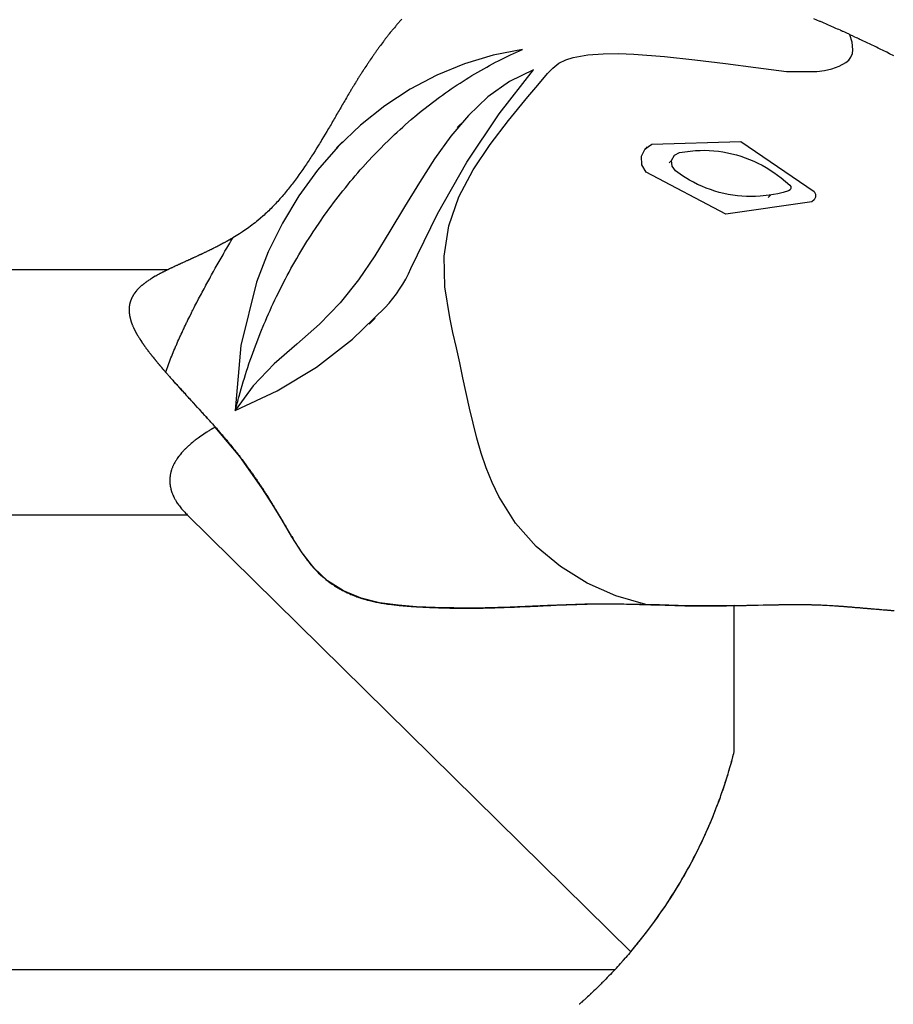
# Model space of a CAD drawing. Units: inches. Extents: x 83.4 to 129.5, y 107.3 to 173.1.
# Drawn here: x 99.5 to 102, y 161.9 to 164.8 of the extents above; entities that cross this region are included whole.
import ezdxf

# ---------------------------------------------------------------- set-up
doc = ezdxf.new("R2010")
doc.units = ezdxf.units.IN
doc.header["$MEASUREMENT"] = 0
doc.layers.add('Ebene 1', color=7, linetype='Continuous')

msp = doc.modelspace()

# ---------------------------------------------------------------- linework, layer by layer
at = {"layer": 'Ebene 1', "color": 7, "lineweight": 25, "true_color": 0xffffff}
for points in [[(100.6054, 164.767), (100.6039, 164.7653), (100.6023, 164.7636), (100.6008, 164.7619), (100.5992, 164.7601), (100.5978, 164.7584), (100.5963, 164.7567), (100.5947, 164.755), (100.5932, 164.7533), (100.5918, 164.7515), (100.5902, 164.7498), (100.5889, 164.7481), (100.5873, 164.7462), (100.5844, 164.7427), (100.5815, 164.7393), (100.5799, 164.7374), (100.5785, 164.7357), (100.577, 164.734), (100.5756, 164.7321), (100.5727, 164.7286), (100.5699, 164.725), (100.5684, 164.7231), (100.567, 164.7214), (100.5656, 164.7195), (100.5642, 164.7178), (100.5627, 164.7159), (100.5613, 164.7141), (100.5599, 164.7123), (100.5585, 164.7105), (100.5572, 164.7086), (100.5558, 164.7069), (100.5544, 164.705), (100.553, 164.7031), (100.5503, 164.6995), (100.5475, 164.6959), (100.5448, 164.6921), (100.542, 164.6885), (100.5406, 164.6866), (100.5393, 164.6847), (100.5379, 164.6828), (100.5367, 164.6811), (100.5353, 164.6792), (100.5339, 164.6773), (100.5325, 164.6754), (100.5313, 164.6735), (100.53, 164.6716), (100.5286, 164.6697), (100.5272, 164.668), (100.526, 164.6661), (100.5246, 164.6642), (100.5234, 164.6623), (100.522, 164.6604), (100.5207, 164.6585), (100.5181, 164.6547), (100.5155, 164.6509), (100.5141, 164.649), (100.5129, 164.6471), (100.5117, 164.6452), (100.5103, 164.6434), (100.5091, 164.6415), (100.5077, 164.6394), (100.5065, 164.6375), (100.5053, 164.6356), (100.5027, 164.6318), (100.5002, 164.628), (100.4989, 164.626), (100.4977, 164.6241), (100.4964, 164.6222), (100.4952, 164.6203), (100.4927, 164.6165), (100.4902, 164.6125), (100.489, 164.6106), (100.4878, 164.6086), (100.4865, 164.6067), (100.4852, 164.6048), (100.484, 164.6029), (100.4828, 164.6008), (100.4815, 164.5989), (100.4803, 164.597), (100.4791, 164.5949), (100.4779, 164.5931), (100.4767, 164.5912), (100.4755, 164.5891), (100.4731, 164.5853), (100.4707, 164.5813), (100.4695, 164.5793), (100.4683, 164.5774), (100.4671, 164.5755), (100.4659, 164.5734), (100.4648, 164.5715), (100.4636, 164.5695), (100.4624, 164.5676), (100.4612, 164.5655), (100.46, 164.5636), (100.4588, 164.5615), (100.4576, 164.5596), (100.4564, 164.5576), (100.4542, 164.5536), (100.4517, 164.5496), (100.4495, 164.5457), (100.4471, 164.5417), (100.4449, 164.5378), (100.4424, 164.5338), (100.4402, 164.5298), (100.4378, 164.5259), (100.4356, 164.5219), (100.4331, 164.518), (100.4309, 164.514), (100.4285, 164.5099), (100.4263, 164.5059), (100.424, 164.5019), (100.4216, 164.498), (100.4194, 164.494), (100.417, 164.49), (100.4147, 164.4861), (100.4125, 164.4819), (100.4101, 164.478), (100.4078, 164.474), (100.4054, 164.4701), (100.4032, 164.4661), (100.4008, 164.4621), (100.3985, 164.4582), (100.3961, 164.4542), (100.3915, 164.4463), (100.3866, 164.4384), (100.382, 164.4303), (100.3772, 164.4225), (100.3749, 164.4186), (100.3723, 164.4146), (100.3701, 164.4106), (100.3677, 164.4067), (100.3627, 164.3988), (100.3579, 164.391), (100.3529, 164.3831), (100.3479, 164.3753), (100.3455, 164.3715), (100.3429, 164.3676), (100.3403, 164.3638), (100.3379, 164.3598), (100.3353, 164.356), (100.3327, 164.3522), (100.3301, 164.3483), (100.3276, 164.3445), (100.3224, 164.3369), (100.317, 164.3293), (100.3117, 164.3218), (100.3062, 164.3143), (100.3007, 164.3068), (100.2952, 164.2995), (100.2924, 164.2957), (100.2895, 164.2921), (100.2867, 164.2885), (100.2838, 164.2849), (100.281, 164.2813), (100.2781, 164.2777), (100.2752, 164.274), (100.2723, 164.2704), (100.2692, 164.267), (100.2662, 164.2634), (100.2633, 164.2599), (100.2602, 164.2565), (100.2571, 164.2529), (100.254, 164.2494), (100.2511, 164.2461), (100.2478, 164.2427), (100.2447, 164.2392), (100.2416, 164.236), (100.2383, 164.2325), (100.2351, 164.2293), (100.232, 164.226), (100.2287, 164.2227), (100.2252, 164.2194), (100.222, 164.2163), (100.2187, 164.2131), (100.2152, 164.21), (100.2118, 164.2069), (100.2084, 164.2038), (100.2015, 164.1977), (100.1944, 164.1917)], [(101.887, 164.7226), (101.8858, 164.7231), (101.8846, 164.7238), (101.8825, 164.7247), (101.8804, 164.7257), (101.8784, 164.7266), (101.8763, 164.7276), (101.872, 164.7295), (101.8679, 164.7314), (101.8658, 164.7322), (101.8637, 164.7333), (101.8617, 164.7341), (101.8596, 164.7352), (101.8553, 164.7371), (101.8511, 164.7388), (101.847, 164.7407), (101.8427, 164.7426), (101.8386, 164.7445), (101.8344, 164.7462), (101.8301, 164.7481), (101.826, 164.75), (101.8239, 164.7508), (101.8219, 164.7517), (101.8198, 164.7527), (101.8176, 164.7536), (101.8134, 164.7555), (101.8091, 164.7572), (101.8071, 164.7581), (101.805, 164.7591), (101.8029, 164.76), (101.8008, 164.7608), (101.7924, 164.7644), (101.7838, 164.7679)], [(101.887, 164.7226), (101.8858, 164.7231), (101.8846, 164.7238), (101.8825, 164.7247), (101.8804, 164.7257), (101.8784, 164.7266), (101.8763, 164.7276), (101.872, 164.7295), (101.8679, 164.7314), (101.8658, 164.7322), (101.8637, 164.7333), (101.8617, 164.7341), (101.8596, 164.7352), (101.8553, 164.7371), (101.8511, 164.7388), (101.847, 164.7407), (101.8427, 164.7426), (101.8386, 164.7445), (101.8344, 164.7462), (101.8301, 164.7481), (101.826, 164.75), (101.8239, 164.7508), (101.8219, 164.7517), (101.8198, 164.7527), (101.8176, 164.7536), (101.8134, 164.7555), (101.8091, 164.7572), (101.8071, 164.7581), (101.805, 164.7591), (101.8029, 164.76), (101.8008, 164.7608), (101.7924, 164.7644), (101.7838, 164.7679)], [(101.3037, 163.0931), (101.2174, 163.1177), (101.1356, 163.1546), (101.0591, 163.2018), (100.9895, 163.2589), (100.9303, 163.3261), (100.8831, 163.4017), (100.8638, 163.4422), (100.8469, 163.4839), (100.8326, 163.5261), (100.82, 163.5687), (100.799, 163.6546), (100.7806, 163.7413), (100.7713, 163.7845), (100.7616, 163.8276), (100.7518, 163.8708), (100.7425, 163.914), (100.7291, 164.0017), (100.727, 164.0896), (100.7404, 164.176), (100.7687, 164.2587), (100.8094, 164.3359), (100.8581, 164.4084), (100.911, 164.4776), (100.9663, 164.545), (100.9944, 164.5784), (101.0226, 164.6115), (101.0378, 164.6273), (101.055, 164.6408), (101.0745, 164.6504), (101.0953, 164.657), (101.138, 164.6649), (101.1814, 164.668), (101.2252, 164.6685), (101.2691, 164.667), (101.3564, 164.6606), (101.4438, 164.6511), (101.5309, 164.6403), (101.6181, 164.6284), (101.7051, 164.6173), (101.7921, 164.6173), (101.8138, 164.6206), (101.8351, 164.6254), (101.856, 164.6322), (101.8751, 164.6427), (101.8834, 164.6497), (101.8899, 164.6585), (101.894, 164.6687), (101.8956, 164.6794), (101.8937, 164.7014), (101.887, 164.7226)], [(101.3037, 163.0931), (101.2174, 163.1177), (101.1356, 163.1546), (101.0591, 163.2018), (100.9895, 163.2589), (100.9303, 163.3261), (100.8831, 163.4017), (100.8638, 163.4422), (100.8469, 163.4839), (100.8326, 163.5261), (100.82, 163.5687), (100.799, 163.6546), (100.7806, 163.7413), (100.7713, 163.7845), (100.7616, 163.8276), (100.7518, 163.8708), (100.7425, 163.914), (100.7291, 164.0017), (100.727, 164.0896), (100.7404, 164.176), (100.7687, 164.2587), (100.8094, 164.3359), (100.8581, 164.4084), (100.911, 164.4776), (100.9663, 164.545), (100.9944, 164.5784), (101.0226, 164.6115), (101.0378, 164.6273), (101.055, 164.6408), (101.0745, 164.6504), (101.0953, 164.657), (101.138, 164.6649), (101.1814, 164.668), (101.2252, 164.6685), (101.2691, 164.667), (101.3564, 164.6606), (101.4438, 164.6511), (101.5309, 164.6403), (101.6181, 164.6284), (101.7051, 164.6173), (101.7921, 164.6173), (101.8138, 164.6206), (101.8351, 164.6254), (101.856, 164.6322), (101.8751, 164.6427), (101.8834, 164.6497), (101.8899, 164.6585), (101.894, 164.6687), (101.8956, 164.6794), (101.8937, 164.7014), (101.887, 164.7226)], [(102.0124, 164.662), (102.0082, 164.664), (102.0043, 164.6661), (102.0001, 164.6682), (101.9921, 164.6723), (101.9838, 164.6764), (101.9796, 164.6783), (101.9755, 164.6804), (101.9734, 164.6814), (101.9714, 164.6825), (101.9693, 164.6835), (101.9674, 164.6845), (101.9633, 164.6866), (101.9592, 164.6885), (101.955, 164.6906), (101.9509, 164.6924), (101.9467, 164.6945), (101.9426, 164.6966), (101.9385, 164.6985), (101.9343, 164.7005), (101.9302, 164.7024), (101.9261, 164.7043), (101.9219, 164.7064), (101.9178, 164.7083), (101.9157, 164.7093), (101.9137, 164.7104), (101.9116, 164.7112), (101.9095, 164.7123), (101.9054, 164.7141), (101.9013, 164.716), (101.894, 164.7193), (101.887, 164.7226)], [(102.0124, 164.662), (102.0082, 164.664), (102.0043, 164.6661), (102.0001, 164.6682), (101.9921, 164.6723), (101.9838, 164.6764), (101.9796, 164.6783), (101.9755, 164.6804), (101.9734, 164.6814), (101.9714, 164.6825), (101.9693, 164.6835), (101.9674, 164.6845), (101.9633, 164.6866), (101.9592, 164.6885), (101.955, 164.6906), (101.9509, 164.6924), (101.9467, 164.6945), (101.9426, 164.6966), (101.9385, 164.6985), (101.9343, 164.7005), (101.9302, 164.7024), (101.9261, 164.7043), (101.9219, 164.7064), (101.9178, 164.7083), (101.9157, 164.7093), (101.9137, 164.7104), (101.9116, 164.7112), (101.9095, 164.7123), (101.9054, 164.7141), (101.9013, 164.716), (101.8942, 164.7193), (101.887, 164.7226)], [(100.9504, 164.6804), (100.8669, 164.6637), (100.7852, 164.639), (100.7062, 164.6068), (100.6299, 164.5669), (100.5567, 164.5193), (100.4876, 164.4644), (100.4235, 164.4032), (100.3648, 164.3357), (100.3114, 164.2622), (100.2642, 164.1836), (100.224, 164.1013), (100.1906, 164.0151), (100.1453, 163.8343), (100.1296, 163.6481)], [(100.1296, 163.6481), (100.1322, 163.6582), (100.135, 163.6686), (100.1364, 163.6737), (100.1377, 163.6789), (100.1391, 163.6839), (100.1405, 163.6891), (100.1432, 163.6994), (100.1462, 163.7096), (100.1493, 163.7199), (100.1524, 163.7301), (100.1555, 163.7404), (100.1586, 163.7506), (100.162, 163.7609), (100.1653, 163.7711), (100.1687, 163.7814), (100.1722, 163.7916), (100.1758, 163.8017), (100.1794, 163.8119), (100.1832, 163.8222), (100.187, 163.8325), (100.1908, 163.8427), (100.1947, 163.8529), (100.203, 163.8734), (100.2113, 163.8937), (100.2156, 163.9039), (100.2201, 163.914), (100.2244, 163.924), (100.229, 163.9342), (100.2335, 163.9442), (100.2382, 163.9543), (100.243, 163.9643), (100.2478, 163.9743), (100.2576, 163.9943), (100.2678, 164.0143), (100.2729, 164.0241), (100.2781, 164.0341), (100.2835, 164.0439), (100.2888, 164.0537), (100.2943, 164.0635), (100.2998, 164.0732), (100.3053, 164.0828), (100.311, 164.0927), (100.3226, 164.1118), (100.3343, 164.1309), (100.3403, 164.1404), (100.3463, 164.1498), (100.3524, 164.1591), (100.3586, 164.1684), (100.3711, 164.187), (100.3839, 164.2053), (100.3904, 164.2144), (100.397, 164.2236), (100.4035, 164.2325), (100.4101, 164.2415), (100.4237, 164.2592), (100.4373, 164.2766), (100.4442, 164.2852), (100.4512, 164.2938), (100.4583, 164.3025), (100.4654, 164.3109), (100.4724, 164.3193), (100.4797, 164.3276), (100.4869, 164.3359), (100.4941, 164.3441), (100.5089, 164.3603), (100.5238, 164.3762), (100.5313, 164.3841), (100.5389, 164.3919), (100.5465, 164.3996), (100.5541, 164.4074), (100.5694, 164.4223), (100.5851, 164.4372), (100.5928, 164.4444), (100.6008, 164.4516), (100.6085, 164.4587), (100.6166, 164.4658), (100.6324, 164.4797), (100.6485, 164.4931), (100.6566, 164.4999), (100.6648, 164.5064), (100.6729, 164.513), (100.681, 164.5193), (100.6974, 164.5319), (100.7139, 164.5441), (100.7222, 164.5502), (100.7305, 164.556), (100.7389, 164.5619), (100.7472, 164.5677), (100.7556, 164.5732), (100.7639, 164.5789), (100.7723, 164.5844), (100.7808, 164.5898), (100.7892, 164.5951), (100.7976, 164.6005), (100.8061, 164.6056), (100.8145, 164.6108), (100.823, 164.6156), (100.8314, 164.6206), (100.8398, 164.6254), (100.8483, 164.6301), (100.8567, 164.6347), (100.8653, 164.6394), (100.8738, 164.6439), (100.8822, 164.6482), (100.8993, 164.6568), (100.9163, 164.6649), (100.9334, 164.6728), (100.9504, 164.6804)], [(100.9821, 164.622), (100.9139, 164.5891), (100.8519, 164.545), (100.7961, 164.4919), (100.746, 164.4325), (100.6996, 164.3681), (100.6559, 164.3002), (100.6138, 164.2308), (100.5716, 164.1605), (100.5281, 164.0906), (100.4814, 164.022), (100.4295, 163.9562), (100.3704, 163.8949), (100.3053, 163.8381), (100.2404, 163.7812), (100.1806, 163.719), (100.1296, 163.6481)], [(100.6316, 164.0539), (100.7074, 164.2106), (100.7918, 164.3584), (100.8839, 164.4961), (100.9821, 164.622)], [(100.7746, 164.468), (100.764, 164.4573)], [(100.4361, 164.4161), (100.4194, 164.3993)], [(101.7783, 164.2448), (101.532, 164.2093), (101.3042, 164.3297), (101.2917, 164.3507), (101.2906, 164.375), (101.3011, 164.3965), (101.3209, 164.4101), (101.5747, 164.4172), (101.7843, 164.2746)], [(101.3075, 164.402), (101.3013, 164.3958)], [(101.3769, 164.3633), (101.3849, 164.3777), (101.3995, 164.3855), (101.4224, 164.3891), (101.4455, 164.3913), (101.4586, 164.3919), (101.4715, 164.392), (101.4846, 164.3915), (101.4977, 164.3907), (101.5108, 164.3893), (101.5237, 164.3874), (101.5366, 164.3851), (101.5495, 164.3822), (101.5623, 164.3789), (101.5749, 164.3752), (101.5874, 164.3708), (101.5998, 164.3662), (101.6119, 164.361), (101.6238, 164.3553), (101.6357, 164.3495), (101.647, 164.3429), (101.6692, 164.329), (101.6904, 164.3135), (101.7028, 164.3031), (101.7149, 164.2925)], [(101.4274, 164.3898), (101.4265, 164.3889)], [(101.3769, 164.3633), (101.3702, 164.3564)], [(101.7149, 164.2925), (101.7176, 164.2882), (101.718, 164.2832), (101.7158, 164.2787), (101.7114, 164.2759), (101.6965, 164.2716), (101.6811, 164.268), (101.6558, 164.2634), (101.6301, 164.2606), (101.6172, 164.2599), (101.6041, 164.2597), (101.591, 164.2599), (101.578, 164.2608), (101.565, 164.262), (101.5519, 164.2637), (101.539, 164.2659), (101.5261, 164.2687), (101.5134, 164.2718), (101.5006, 164.2756), (101.4882, 164.2797), (101.4756, 164.2842), (101.4636, 164.2894), (101.4515, 164.2947), (101.4398, 164.3007), (101.4281, 164.3071), (101.4079, 164.3193), (101.3886, 164.3329), (101.3785, 164.3466), (101.3769, 164.3633)], [(101.6534, 164.2572), (101.6603, 164.264)], [(101.7843, 164.2746), (101.7884, 164.2668), (101.7886, 164.258), (101.785, 164.2501), (101.7783, 164.2448)], [(100.1944, 164.1917), (100.1901, 164.1883), (100.186, 164.1848), (100.1817, 164.1815), (100.1772, 164.1783), (100.1729, 164.175), (100.1686, 164.1717), (100.1641, 164.1686), (100.1596, 164.1655), (100.1506, 164.1593), (100.1413, 164.1533), (100.1369, 164.1504), (100.1322, 164.1476), (100.1276, 164.1447), (100.1227, 164.1419)], [(100.1226, 164.1417), (100.1222, 164.1416), (100.1217, 164.1412), (100.1196, 164.14), (100.1172, 164.1386), (100.1162, 164.138), (100.1152, 164.1374), (100.114, 164.1368), (100.1129, 164.1361), (100.1117, 164.1354), (100.1105, 164.1349), (100.1095, 164.1342), (100.1083, 164.1335), (100.1072, 164.1328), (100.106, 164.1323), (100.105, 164.1316), (100.1038, 164.1309), (100.1016, 164.1297), (100.0993, 164.1285), (100.0981, 164.1278), (100.0969, 164.1273), (100.0959, 164.1266), (100.0947, 164.1261), (100.0924, 164.1247), (100.0902, 164.1235), (100.0879, 164.1223), (100.0855, 164.1211), (100.0845, 164.1206), (100.0833, 164.1199), (100.0823, 164.1194), (100.0811, 164.1187), (100.0799, 164.1181), (100.0788, 164.1175), (100.0776, 164.1169), (100.0766, 164.1164), (100.0754, 164.1157), (100.0742, 164.1152), (100.0731, 164.1147), (100.0719, 164.114), (100.0697, 164.1128), (100.0673, 164.1118), (100.0662, 164.1113), (100.065, 164.1106), (100.0638, 164.1101), (100.0628, 164.1095), (100.0616, 164.1088), (100.0606, 164.1083), (100.0594, 164.1078), (100.0581, 164.1071), (100.0559, 164.1061), (100.0535, 164.1049), (100.0519, 164.1042), (100.0502, 164.1033), (100.0485, 164.1025), (100.0468, 164.1018), (100.0452, 164.1009), (100.0435, 164.1001), (100.0426, 164.0997), (100.0418, 164.0994), (100.0409, 164.0989), (100.0401, 164.0985), (100.0383, 164.0976), (100.0368, 164.097), (100.0359, 164.0964), (100.0351, 164.0961), (100.0342, 164.0958), (100.0333, 164.0954), (100.0316, 164.0945), (100.0301, 164.0937), (100.0292, 164.0933), (100.0283, 164.093), (100.0275, 164.0927), (100.0266, 164.0921), (100.0234, 164.0906), (100.0201, 164.089), (100.0184, 164.0883), (100.0166, 164.0875), (100.0149, 164.0868), (100.0134, 164.0861), (100.0116, 164.0852), (100.0099, 164.0846), (100.0092, 164.0842), (100.0084, 164.0837), (100.0075, 164.0834), (100.0066, 164.083), (100.0051, 164.0823), (100.0034, 164.0815), (100.0025, 164.0811), (100.0018, 164.0808), (100.001, 164.0804), (100.0001, 164.0801), (99.9984, 164.0792), (99.9968, 164.0785), (99.996, 164.0782), (99.9951, 164.0778), (99.9942, 164.0773), (99.9936, 164.077), (99.9918, 164.0763), (99.9903, 164.0756), (99.9886, 164.0747), (99.987, 164.0741), (99.9837, 164.0725), (99.9805, 164.0711), (99.9789, 164.0703), (99.9772, 164.0696), (99.9756, 164.0689), (99.9741, 164.0682), (99.9732, 164.0678), (99.9724, 164.0675), (99.9717, 164.067), (99.9708, 164.0666), (99.97, 164.0663), (99.9691, 164.066), (99.9684, 164.0656), (99.9675, 164.0653), (99.966, 164.0644), (99.9644, 164.0637), (99.9629, 164.063), (99.9612, 164.0622), (99.9581, 164.0608), (99.955, 164.0592), (99.9534, 164.0585), (99.9519, 164.0579), (99.9501, 164.0572), (99.9486, 164.0563), (99.9474, 164.0558), (99.9462, 164.0551), (99.945, 164.0546), (99.9436, 164.0539), (99.9412, 164.0529), (99.9388, 164.0517), (99.9376, 164.051), (99.9364, 164.0505), (99.935, 164.0498), (99.934, 164.0492), (99.9326, 164.0486), (99.9314, 164.048), (99.9302, 164.0474), (99.929, 164.0468), (99.9278, 164.0461), (99.9265, 164.0456), (99.9253, 164.0449), (99.9241, 164.0444), (99.9229, 164.0437), (99.9217, 164.0432), (99.9205, 164.0425), (99.9195, 164.0418), (99.9183, 164.0413), (99.9171, 164.0406), (99.9159, 164.0401), (99.9147, 164.0394), (99.9122, 164.0382), (99.91, 164.0368), (99.9076, 164.0356), (99.9054, 164.0343), (99.9042, 164.0337), (99.9029, 164.0331), (99.9019, 164.0324), (99.9007, 164.0317), (99.8961, 164.0289), (99.8916, 164.0262), (99.8893, 164.0248), (99.8871, 164.0234), (99.8849, 164.022), (99.8826, 164.0205), (99.8804, 164.0189), (99.8781, 164.0174), (99.8769, 164.0167), (99.8759, 164.0158), (99.8747, 164.0151), (99.8737, 164.0143), (99.8726, 164.0136), (99.8716, 164.0127), (99.8707, 164.012), (99.8697, 164.0113), (99.8687, 164.0105), (99.8678, 164.0098), (99.8668, 164.0089), (99.8657, 164.0082), (99.8647, 164.0074), (99.8638, 164.0065), (99.8628, 164.0058), (99.8618, 164.005), (99.8599, 164.0033), (99.858, 164.0014), (99.857, 164.0005), (99.8559, 163.9996), (99.8551, 163.9986), (99.854, 163.9977), (99.8532, 163.9967), (99.8521, 163.9958), (99.8513, 163.9948), (99.8502, 163.9938), (99.8494, 163.9927), (99.8483, 163.9917), (99.848, 163.9912), (99.8475, 163.9907), (99.8471, 163.9902), (99.8466, 163.9896), (99.8458, 163.9886), (99.8449, 163.9876), (99.8444, 163.9871), (99.844, 163.9865), (99.8437, 163.986), (99.8432, 163.9855), (99.8428, 163.9848), (99.8423, 163.9843), (99.842, 163.9838), (99.8416, 163.9833), (99.8413, 163.9828), (99.8408, 163.9822), (99.8404, 163.9817), (99.8401, 163.9812), (99.8397, 163.9807), (99.8394, 163.98), (99.839, 163.9795), (99.8387, 163.979), (99.8384, 163.9784), (99.838, 163.9779), (99.8377, 163.9774), (99.8375, 163.9769), (99.8371, 163.9764), (99.8368, 163.9759), (99.8365, 163.9753), (99.8361, 163.9748), (99.8359, 163.9743), (99.8356, 163.9738), (99.8354, 163.9733), (99.8351, 163.9728), (99.8347, 163.9722), (99.8346, 163.9717), (99.8342, 163.9712), (99.834, 163.9707), (99.8337, 163.9702), (99.8335, 163.9697), (99.8334, 163.9691), (99.833, 163.9686), (99.8327, 163.9678), (99.8321, 163.9667), (99.8318, 163.9657), (99.8315, 163.9648), (99.8309, 163.9638), (99.8306, 163.9629), (99.8304, 163.9624), (99.8303, 163.9619), (99.8301, 163.9616), (99.8299, 163.9611), (99.8297, 163.96), (99.8294, 163.9592), (99.829, 163.9583), (99.8289, 163.9574), (99.8285, 163.9564), (99.8284, 163.9555), (99.8282, 163.9547), (99.8278, 163.9538), (99.8273, 163.9509), (99.8268, 163.948), (99.8265, 163.9452), (99.8261, 163.9423), (99.8259, 163.9397), (99.8259, 163.9369), (99.8259, 163.9356), (99.8259, 163.9342), (99.8259, 163.9328), (99.8261, 163.9314), (99.8261, 163.93), (99.8263, 163.9287), (99.8263, 163.9273), (99.8265, 163.9259), (99.8268, 163.9233), (99.8272, 163.9206), (99.8275, 163.9192), (99.8277, 163.9178), (99.8278, 163.9164), (99.8282, 163.9152), (99.8285, 163.9139), (99.8289, 163.9125), (99.8292, 163.9111), (99.8296, 163.9097), (99.8299, 163.9082), (99.8303, 163.9068), (99.8306, 163.9059), (99.8308, 163.9052), (99.8309, 163.9046), (99.8313, 163.9037), (99.8315, 163.903), (99.8316, 163.9021), (99.832, 163.9015), (99.8323, 163.9008), (99.8325, 163.8999), (99.8327, 163.8992), (99.833, 163.8985), (99.8332, 163.8977), (99.8335, 163.897), (99.8339, 163.8961), (99.834, 163.8954), (99.8344, 163.8947), (99.8347, 163.8939), (99.8349, 163.8932), (99.8352, 163.8923), (99.8356, 163.8916), (99.8363, 163.8901), (99.8368, 163.8885), (99.8375, 163.887), (99.8382, 163.8854), (99.8385, 163.8847), (99.8389, 163.8839), (99.8392, 163.8832), (99.8396, 163.8825), (99.8401, 163.8816), (99.8404, 163.8808), (99.8408, 163.8801), (99.8411, 163.8794), (99.8415, 163.8785), (99.842, 163.8779), (99.8423, 163.877), (99.8427, 163.8763), (99.843, 163.8754), (99.8435, 163.8748), (99.8439, 163.8739), (99.8444, 163.8732), (99.8447, 163.8723), (99.8451, 163.8715), (99.8456, 163.8708), (99.8459, 163.8699), (99.8464, 163.8692), (99.8468, 163.8684), (99.8473, 163.8677), (99.8477, 163.8668), (99.8482, 163.8661), (99.8485, 163.8653), (99.849, 163.8646), (99.8495, 163.8637), (99.8499, 163.8629), (99.8504, 163.8622), (99.8509, 163.8613), (99.8514, 163.8606), (99.8526, 163.8586), (99.8539, 163.8565), (99.8552, 163.8544), (99.8566, 163.8522), (99.8594, 163.8481), (99.8621, 163.8437), (99.8625, 163.8432), (99.8628, 163.8427), (99.8632, 163.8422), (99.8637, 163.8417), (99.8644, 163.8406), (99.865, 163.8396), (99.8654, 163.8389), (99.8657, 163.8384), (99.8661, 163.8379), (99.8664, 163.8374), (99.8669, 163.8369), (99.8673, 163.8363), (99.8676, 163.8358), (99.868, 163.8353), (99.8688, 163.8343), (99.8695, 163.8331), (99.8699, 163.8325), (99.8704, 163.832), (99.8707, 163.8315), (99.8711, 163.831), (99.8718, 163.83), (99.8726, 163.8288), (99.8735, 163.8277), (99.8742, 163.8267), (99.875, 163.8255), (99.8759, 163.8245), (99.8766, 163.8234), (99.8775, 163.8222), (99.8783, 163.8212), (99.8792, 163.8201), (99.8799, 163.8189), (99.8807, 163.8179), (99.8812, 163.8174), (99.8816, 163.8169), (99.8821, 163.8162), (99.8824, 163.8157), (99.8833, 163.8146), (99.8842, 163.8134), (99.8845, 163.8129), (99.885, 163.8124), (99.8854, 163.8119), (99.8859, 163.8112), (99.8862, 163.8107), (99.8868, 163.8102), (99.8871, 163.8096), (99.8876, 163.8091), (99.8885, 163.8079), (99.8893, 163.8069), (99.8899, 163.8064), (99.8902, 163.8057), (99.8907, 163.8052), (99.8911, 163.8046), (99.893, 163.8024), (99.8947, 163.8002), (99.8964, 163.7979), (99.8983, 163.7957), (99.8988, 163.795), (99.8992, 163.7945), (99.8997, 163.794), (99.9002, 163.7934), (99.9005, 163.7928), (99.9011, 163.7922), (99.9016, 163.7917), (99.9021, 163.7912), (99.9028, 163.79), (99.9038, 163.789), (99.9042, 163.7885), (99.9047, 163.7879), (99.905, 163.7874), (99.9055, 163.7869), (99.9064, 163.7859), (99.9073, 163.7847), (99.9078, 163.7841), (99.9081, 163.7836), (99.9086, 163.7831), (99.9091, 163.7826), (99.91, 163.7816), (99.9109, 163.7805), (99.9112, 163.78), (99.9117, 163.7795), (99.9122, 163.7788), (99.9126, 163.7783), (99.9131, 163.7778), (99.9136, 163.7773), (99.914, 163.7767), (99.9145, 163.7762), (99.9153, 163.775), (99.9164, 163.774), (99.9167, 163.7735), (99.9172, 163.7729), (99.9178, 163.7724), (99.9181, 163.7719), (99.9186, 163.7714), (99.919, 163.7709), (99.9195, 163.7702), (99.92, 163.7697), (99.9209, 163.7686), (99.9217, 163.7676), (99.9222, 163.7671), (99.9228, 163.7666), (99.9231, 163.7659), (99.9236, 163.7654), (99.9241, 163.7649), (99.9247, 163.7643), (99.925, 163.7638), (99.9255, 163.7633), (99.9264, 163.7621), (99.9274, 163.7611), (99.9279, 163.7605), (99.9283, 163.76), (99.9288, 163.7595), (99.9293, 163.7588), (99.93, 163.7581), (99.9307, 163.7573)], [(99.9307, 163.7573), (99.9309, 163.7576), (99.9314, 163.7592), (99.9319, 163.7605), (99.9327, 163.7633), (99.9336, 163.7661), (99.9346, 163.7688), (99.9357, 163.7714), (99.9365, 163.7742), (99.9376, 163.7769), (99.9384, 163.7795), (99.9395, 163.7823), (99.9415, 163.7876), (99.9436, 163.7929), (99.9457, 163.7983), (99.9477, 163.8036), (99.9498, 163.809), (99.952, 163.8143), (99.9541, 163.8196), (99.9563, 163.8248), (99.9576, 163.8276), (99.9586, 163.8301), (99.9598, 163.8327), (99.961, 163.8353), (99.962, 163.8381), (99.9632, 163.8406), (99.9644, 163.8432), (99.9655, 163.846), (99.9679, 163.851), (99.9701, 163.8561), (99.9713, 163.8587), (99.9725, 163.8613), (99.9736, 163.8639), (99.9748, 163.8663), (99.9772, 163.8715), (99.9796, 163.8766), (99.9808, 163.8791), (99.982, 163.8816), (99.9832, 163.8842), (99.9844, 163.8868), (99.9868, 163.8918), (99.9892, 163.897), (99.9905, 163.8994), (99.9917, 163.902), (99.9929, 163.9046), (99.9942, 163.907), (99.9991, 163.9171), (100.0042, 163.9273), (100.0054, 163.9297), (100.0066, 163.9321), (100.008, 163.9347), (100.0092, 163.9371), (100.0118, 163.9421), (100.0142, 163.9471), (100.0194, 163.9569), (100.0246, 163.9669), (100.0271, 163.9719), (100.0297, 163.9767), (100.0325, 163.9817), (100.0351, 163.9867), (100.0376, 163.9915), (100.0402, 163.9964), (100.043, 164.0014), (100.0456, 164.0064), (100.0509, 164.016), (100.0563, 164.0258), (100.059, 164.0306), (100.0616, 164.0355), (100.0643, 164.0403), (100.0671, 164.0451), (100.0724, 164.0549), (100.078, 164.0646), (100.0807, 164.0694), (100.0835, 164.0742), (100.0862, 164.079), (100.089, 164.0839), (100.0917, 164.0887), (100.0945, 164.0935), (100.0972, 164.0983), (100.1, 164.1032), (100.1055, 164.1126), (100.111, 164.1221), (100.114, 164.1269), (100.1167, 164.1318), (100.1195, 164.1366), (100.1222, 164.1412), (100.1226, 164.1417)], [(99.9345, 164.0499), (97.7267, 164.0499)], [(100.5582, 163.9423), (100.5696, 163.955), (100.5801, 163.9679), (100.5901, 163.9814), (100.5995, 163.9952), (100.6085, 164.0093), (100.6168, 164.0238), (100.6245, 164.0387), (100.6316, 164.0539)], [(100.1296, 163.6481), (100.249, 163.704), (100.3613, 163.7723), (100.4647, 163.8517), (100.5582, 163.9423)], [(100.5127, 163.8951), (100.5291, 163.9118)], [(99.9307, 163.7573), (99.9315, 163.7562), (99.9324, 163.7552), (99.9343, 163.7531), (99.9362, 163.7511), (99.9379, 163.749), (99.9398, 163.7469), (99.9417, 163.7449), (99.9436, 163.7426), (99.9453, 163.7406), (99.9472, 163.7385), (99.9481, 163.7375), (99.9491, 163.7364), (99.95, 163.7354), (99.951, 163.7344), (99.9527, 163.7323), (99.9546, 163.7302), (99.9565, 163.7282), (99.9584, 163.7261), (99.9603, 163.724), (99.9622, 163.722), (99.9641, 163.7199), (99.966, 163.7178), (99.9696, 163.7137), (99.9734, 163.7096), (99.9753, 163.7075), (99.9772, 163.7054), (99.9791, 163.7034), (99.981, 163.7011), (99.9848, 163.6972), (99.9886, 163.693), (99.9905, 163.691), (99.9923, 163.6889), (99.9942, 163.6868), (99.9961, 163.6848), (100.0037, 163.6765), (100.0113, 163.668), (100.0189, 163.6598), (100.0266, 163.6515), (100.0304, 163.6474), (100.0342, 163.6432), (100.0361, 163.641), (100.038, 163.6389), (100.0399, 163.6369), (100.0418, 163.6348), (100.0456, 163.6307), (100.0494, 163.6265), (100.0513, 163.6245), (100.0532, 163.6224), (100.055, 163.6202), (100.0569, 163.6181), (100.0578, 163.6171), (100.0588, 163.616), (100.0597, 163.615), (100.0607, 163.614), (100.0625, 163.6119), (100.0643, 163.6097), (100.0681, 163.6055), (100.0719, 163.6012), (100.0728, 163.6002), (100.0738, 163.5991), (100.0747, 163.5981), (100.0757, 163.5971), (100.0774, 163.595), (100.0793, 163.5928), (100.0812, 163.5907), (100.0831, 163.5886), (100.084, 163.5874), (100.085, 163.5864), (100.0859, 163.5854), (100.0867, 163.5843), (100.0886, 163.5821), (100.0905, 163.58), (100.0923, 163.578), (100.0941, 163.5757), (100.095, 163.5747), (100.096, 163.5737), (100.0969, 163.5726), (100.0978, 163.5714), (100.0986, 163.5704), (100.0997, 163.5693), (100.1005, 163.5683), (100.1014, 163.5673), (100.1033, 163.565), (100.105, 163.5628), (100.1069, 163.5607), (100.1086, 163.5585), (100.1097, 163.5575), (100.1105, 163.5564), (100.1114, 163.5552), (100.1122, 163.5542), (100.1131, 163.5532), (100.1141, 163.5519), (100.115, 163.5509), (100.1159, 163.5499), (100.1195, 163.5454), (100.1229, 163.5411), (100.1239, 163.5399), (100.1246, 163.5389), (100.1257, 163.5378), (100.1265, 163.5366), (100.1283, 163.5344), (100.13, 163.5321), (100.1308, 163.5311), (100.1319, 163.5301), (100.1327, 163.5289), (100.1336, 163.5278), (100.1353, 163.5256), (100.137, 163.5234), (100.1379, 163.5221), (100.1388, 163.5211), (100.1396, 163.5201), (100.1405, 163.5189), (100.1422, 163.5166), (100.1439, 163.5144), (100.1448, 163.5134), (100.1457, 163.5122), (100.1465, 163.5111), (100.1474, 163.5099), (100.1491, 163.5077), (100.1508, 163.5054), (100.1517, 163.5044), (100.1524, 163.5032), (100.1532, 163.5022), (100.1541, 163.501), (100.1558, 163.4987), (100.1575, 163.4965), (100.1584, 163.4953), (100.1593, 163.4942), (100.16, 163.493), (100.1608, 163.4918), (100.1617, 163.4908), (100.1625, 163.4896), (100.1634, 163.4886), (100.1643, 163.4874), (100.1658, 163.4851), (100.1675, 163.4829), (100.1684, 163.4817), (100.1693, 163.4805), (100.1701, 163.4794), (100.1708, 163.4782), (100.1717, 163.477), (100.1725, 163.476), (100.1732, 163.4748), (100.1741, 163.4736), (100.1758, 163.4713), (100.1773, 163.4691), (100.1791, 163.4667), (100.1806, 163.4644), (100.1815, 163.4632), (100.1823, 163.4622), (100.183, 163.461), (100.1839, 163.4598), (100.1848, 163.4586), (100.1854, 163.4576), (100.1863, 163.4563), (100.1872, 163.4551), (100.1887, 163.4529), (100.1903, 163.4505), (100.1918, 163.4482), (100.1935, 163.4458), (100.1942, 163.4446), (100.1951, 163.4436), (100.1958, 163.4424), (100.1966, 163.4412), (100.1975, 163.44), (100.1982, 163.4388), (100.1991, 163.4377), (100.1997, 163.4365), (100.2013, 163.4341), (100.203, 163.4319), (100.2037, 163.4307), (100.2044, 163.4295), (100.2053, 163.4283), (100.2061, 163.4271), (100.2075, 163.4247), (100.209, 163.4224), (100.2099, 163.4212), (100.2106, 163.42), (100.2115, 163.4188), (100.2121, 163.4176), (100.213, 163.4164), (100.2137, 163.4153), (100.2144, 163.4141), (100.2152, 163.4129), (100.2161, 163.4117), (100.2168, 163.4105), (100.2175, 163.4093), (100.2183, 163.4081), (100.2197, 163.4057), (100.2213, 163.4033), (100.2228, 163.4011), (100.2244, 163.3986), (100.2251, 163.3974), (100.2258, 163.3962), (100.2266, 163.395), (100.2273, 163.3938), (100.2282, 163.3926), (100.2289, 163.3914), (100.2295, 163.3902), (100.2302, 163.389), (100.2318, 163.3866), (100.2333, 163.3842), (100.234, 163.3831), (100.2347, 163.3818), (100.2354, 163.3806), (100.2363, 163.3795), (100.2369, 163.3781), (100.2376, 163.3771), (100.2385, 163.3759), (100.2392, 163.3747), (100.2399, 163.3733), (100.2406, 163.3723), (100.2413, 163.3709), (100.2421, 163.3699), (100.2428, 163.3687), (100.2435, 163.3673), (100.2444, 163.3661), (100.245, 163.365), (100.2464, 163.3625), (100.248, 163.3601), (100.2487, 163.3588), (100.2494, 163.3576), (100.25, 163.3564), (100.2507, 163.3552), (100.2523, 163.3528), (100.2537, 163.3504), (100.2543, 163.3492), (100.2552, 163.348), (100.2559, 163.3468), (100.2566, 163.3456), (100.258, 163.3432), (100.2593, 163.3408), (100.2602, 163.3396), (100.2609, 163.3384), (100.2616, 163.3371), (100.2623, 163.3359), (100.2638, 163.3335), (100.2652, 163.3309), (100.2659, 163.3297), (100.2666, 163.3285), (100.2673, 163.3273), (100.268, 163.3261), (100.2686, 163.3249), (100.2695, 163.3237), (100.2702, 163.3225), (100.2709, 163.3213), (100.2723, 163.3189), (100.2736, 163.3165), (100.2745, 163.3151), (100.2752, 163.3141), (100.2759, 163.3129), (100.2766, 163.3115), (100.2773, 163.3104), (100.2781, 163.3091), (100.2788, 163.3079), (100.2795, 163.3067), (100.2809, 163.3042), (100.2823, 163.3018), (100.2838, 163.2994), (100.2852, 163.297), (100.2859, 163.2958), (100.2867, 163.2946), (100.2874, 163.2934), (100.2881, 163.2922), (100.2888, 163.291), (100.2895, 163.2898), (100.2902, 163.2886), (100.291, 163.2874), (100.294, 163.2825), (100.2967, 163.2777), (100.2976, 163.2765), (100.2983, 163.2753), (100.299, 163.2741), (100.2998, 163.2729), (100.3005, 163.2717), (100.3012, 163.2705), (100.3021, 163.2693), (100.3027, 163.2681), (100.3043, 163.2657), (100.3057, 163.2632), (100.3065, 163.262), (100.3072, 163.2608), (100.3081, 163.2596), (100.3088, 163.2584), (100.3103, 163.2562), (100.3119, 163.2538), (100.3126, 163.2526), (100.3134, 163.2514), (100.3141, 163.2503), (100.315, 163.249), (100.3157, 163.2479), (100.3165, 163.2467), (100.3172, 163.2455), (100.3181, 163.2443), (100.3188, 163.2433), (100.3196, 163.2421), (100.3205, 163.2409), (100.3212, 163.2396), (100.3227, 163.2374), (100.3245, 163.235), (100.326, 163.2328), (100.3277, 163.2305), (100.3286, 163.2293), (100.3294, 163.2283), (100.3301, 163.2271), (100.331, 163.2259), (100.3319, 163.2248), (100.3327, 163.2236), (100.3336, 163.2226), (100.3344, 163.2214), (100.3379, 163.2169), (100.3413, 163.2126), (100.3422, 163.2114), (100.3431, 163.2104), (100.3439, 163.2093), (100.345, 163.2081), (100.3467, 163.2061), (100.3486, 163.2038), (100.3503, 163.2018), (100.3522, 163.1997), (100.3541, 163.1974), (100.356, 163.1954), (100.3598, 163.1914), (100.3637, 163.1873), (100.3677, 163.1833), (100.3718, 163.1795), (100.3801, 163.172), (100.3887, 163.1647), (100.3947, 163.1601), (100.4008, 163.1556), (100.4039, 163.1535), (100.407, 163.1513), (100.4101, 163.1492), (100.4133, 163.1471), (100.4164, 163.1451), (100.4197, 163.1432), (100.423, 163.1411), (100.4263, 163.1392), (100.4295, 163.1373), (100.4328, 163.1356), (100.4361, 163.1337), (100.4395, 163.132), (100.443, 163.1303), (100.4462, 163.1287), (100.4497, 163.127), (100.4531, 163.1254), (100.4566, 163.1239), (100.46, 163.1223), (100.4617, 163.1217), (100.4635, 163.121), (100.4652, 163.1203), (100.4669, 163.1196), (100.4704, 163.118), (100.474, 163.1167), (100.4774, 163.1155), (100.481, 163.1142), (100.4828, 163.1136), (100.4847, 163.1129), (100.4864, 163.1124), (100.4883, 163.1118), (100.4917, 163.1106), (100.4953, 163.1094), (100.4989, 163.1084), (100.5026, 163.1074), (100.5045, 163.1068), (100.5062, 163.1063), (100.5079, 163.1058), (100.5098, 163.1055), (100.517, 163.1036), (100.5244, 163.1018), (100.5317, 163.1003), (100.5391, 163.0989), (100.5465, 163.0975), (100.5539, 163.0963), (100.5575, 163.0958), (100.5613, 163.0951), (100.5649, 163.0946), (100.5687, 163.0941), (100.5761, 163.0932), (100.5835, 163.0924), (100.5911, 163.0915), (100.5985, 163.0906), (100.6023, 163.0903), (100.6059, 163.09), (100.6097, 163.0896), (100.6135, 163.0894), (100.6171, 163.0891), (100.6209, 163.0888), (100.6247, 163.0884), (100.6285, 163.0882), (100.6304, 163.0881), (100.6323, 163.0879), (100.634, 163.0879), (100.6359, 163.0877), (100.6397, 163.0875), (100.6435, 163.0872), (100.6454, 163.0872), (100.6473, 163.087), (100.6492, 163.0869), (100.6509, 163.0869), (100.6547, 163.0865), (100.6585, 163.0863), (100.6622, 163.0862), (100.666, 163.086), (100.6678, 163.0858), (100.6697, 163.0858), (100.6715, 163.0857), (100.6734, 163.0857), (100.6772, 163.0855), (100.681, 163.0853), (100.6846, 163.0851), (100.6884, 163.085), (100.6903, 163.0848), (100.6922, 163.0848), (100.6941, 163.0848), (100.696, 163.0846), (100.6998, 163.0844), (100.7034, 163.0843), (100.7072, 163.0843), (100.711, 163.0841), (100.7129, 163.0841), (100.7148, 163.0839), (100.7167, 163.0839), (100.7186, 163.0839), (100.7205, 163.0838), (100.7222, 163.0838), (100.7241, 163.0838), (100.726, 163.0836), (100.7279, 163.0836), (100.7298, 163.0836), (100.7317, 163.0836), (100.7336, 163.0834), (100.7372, 163.0834), (100.741, 163.0834), (100.7429, 163.0832), (100.7448, 163.0832), (100.7466, 163.0832), (100.7485, 163.0832), (100.7522, 163.0831), (100.756, 163.0831), (100.7597, 163.0831), (100.7635, 163.0831), (100.7654, 163.0831), (100.7673, 163.0831), (100.769, 163.0829), (100.7709, 163.0829), (100.7747, 163.0829), (100.7785, 163.0829), (100.7804, 163.0829), (100.7823, 163.0829), (100.7842, 163.0829), (100.7859, 163.0829), (100.7897, 163.0829), (100.7935, 163.0829), (100.7973, 163.0829), (100.8011, 163.0829), (100.8047, 163.0829), (100.8085, 163.0829), (100.8123, 163.0831), (100.8159, 163.0831), (100.8197, 163.0831), (100.8235, 163.0831), (100.8273, 163.0831), (100.8309, 163.0832), (100.8347, 163.0832), (100.8385, 163.0832), (100.8459, 163.0834), (100.8534, 163.0836), (100.8609, 163.0838), (100.8684, 163.0839), (100.8721, 163.0841), (100.8758, 163.0843), (100.8796, 163.0843), (100.8832, 163.0844), (100.8982, 163.085), (100.913, 163.0855), (100.9279, 163.086), (100.9428, 163.0867), (100.9577, 163.0872), (100.9725, 163.0879), (100.9799, 163.0882), (100.9873, 163.0886), (100.9947, 163.0889), (101.0021, 163.0893), (101.0095, 163.0896), (101.0171, 163.09), (101.0245, 163.0903), (101.0319, 163.0906), (101.0467, 163.0913), (101.0617, 163.092), (101.0691, 163.0924), (101.0765, 163.0925), (101.0839, 163.0929), (101.0913, 163.0932), (101.1063, 163.0937), (101.1211, 163.0941), (101.1361, 163.0946), (101.1511, 163.095), (101.1659, 163.0951), (101.1809, 163.0953), (101.1883, 163.0953), (101.1959, 163.0953), (101.2033, 163.0953), (101.2109, 163.0951), (101.2183, 163.0951), (101.2257, 163.095), (101.2333, 163.095), (101.2407, 163.0948), (101.2483, 163.0946), (101.2557, 163.0944), (101.2632, 163.0943), (101.2706, 163.0941), (101.2856, 163.0936), (101.3006, 163.0932), (101.3022, 163.0931), (101.3037, 163.0931)], [(100.0724, 163.6007), (100.0712, 163.6021), (100.07, 163.6033), (100.0668, 163.6072), (100.0631, 163.611), (100.0599, 163.6148), (100.0564, 163.6188), (100.0528, 163.6226), (100.0494, 163.6264), (100.0459, 163.6303), (100.0425, 163.6341), (100.0356, 163.6417), (100.0287, 163.6493), (100.0218, 163.6567), (100.0149, 163.6643), (100.0115, 163.6679), (100.008, 163.6717), (100.0046, 163.6753), (100.0013, 163.6791), (99.9979, 163.6827), (99.9944, 163.6865), (99.9911, 163.6901), (99.9877, 163.6939), (99.9844, 163.6975), (99.981, 163.7011), (99.9777, 163.7047), (99.9744, 163.7084), (99.9677, 163.7158), (99.9613, 163.7228), (99.9581, 163.7264), (99.9548, 163.7301), (99.9515, 163.7337), (99.9484, 163.7373), (99.946, 163.7399)], [(100.0724, 163.6007), (100.0688, 163.5986), (100.0652, 163.5966), (100.0609, 163.5941), (100.0566, 163.5914), (100.0544, 163.5902), (100.0523, 163.5888), (100.0501, 163.5874), (100.048, 163.5861), (100.0437, 163.5833), (100.0395, 163.5805), (100.0354, 163.5778), (100.0313, 163.5749), (100.023, 163.569), (100.0149, 163.563), (100.013, 163.5614), (100.0109, 163.5599), (100.0091, 163.5581), (100.007, 163.5566), (100.0032, 163.5533), (99.9994, 163.5501), (99.9975, 163.5483), (99.9956, 163.5468), (99.9939, 163.5451), (99.992, 163.5433), (99.9901, 163.5416), (99.9884, 163.5397), (99.9865, 163.538), (99.9848, 163.5363), (99.9836, 163.5351), (99.9825, 163.5339), (99.9813, 163.5327), (99.9803, 163.5314), (99.978, 163.529), (99.9758, 163.5266), (99.9737, 163.524), (99.9717, 163.5215), (99.9706, 163.5203), (99.9696, 163.5189), (99.9686, 163.5177), (99.9675, 163.5163), (99.9638, 163.5109), (99.9601, 163.5054), (99.9593, 163.5041), (99.9584, 163.5027), (99.9576, 163.5011), (99.9569, 163.4998), (99.9551, 163.4968), (99.9538, 163.4939), (99.9529, 163.4925), (99.9522, 163.491), (99.9515, 163.4894), (99.9508, 163.4879), (99.9501, 163.4865), (99.9496, 163.4849), (99.9489, 163.4834), (99.9484, 163.4818), (99.9474, 163.4787), (99.9464, 163.4755), (99.9458, 163.4739), (99.9453, 163.4724), (99.945, 163.4708), (99.9446, 163.4691), (99.9443, 163.4675), (99.9439, 163.4658), (99.9436, 163.4643), (99.9434, 163.4625), (99.9429, 163.4593), (99.9426, 163.456), (99.9424, 163.4543), (99.9422, 163.4527), (99.9422, 163.451), (99.9422, 163.4493), (99.9422, 163.446), (99.9422, 163.4427), (99.9424, 163.441), (99.9426, 163.4393), (99.9427, 163.4377), (99.9429, 163.436), (99.9431, 163.4343), (99.9433, 163.4327), (99.9436, 163.431), (99.9439, 163.4295), (99.9453, 163.4229), (99.9474, 163.4164), (99.9484, 163.4133), (99.9496, 163.4102), (99.9501, 163.4086), (99.9508, 163.4071), (99.9515, 163.4055), (99.9522, 163.404), (99.9536, 163.4009), (99.9551, 163.398), (99.9567, 163.3948), (99.9584, 163.3921), (99.9601, 163.3892), (99.9619, 163.3862), (99.9638, 163.3835), (99.9656, 163.3807), (99.9675, 163.378), (99.9696, 163.3752), (99.9717, 163.3726), (99.9737, 163.3699), (99.9758, 163.3673), (99.978, 163.3647), (99.9803, 163.3623), (99.9825, 163.3597), (99.9848, 163.3573), (99.9872, 163.3549), (99.9896, 163.3523), (99.992, 163.3501)], [(101.5559, 163.0901), (101.5025, 163.0894), (101.4491, 163.0894), (101.3957, 163.0903), (101.3423, 163.0919), (101.2353, 163.0946), (101.1285, 163.0944), (101.0219, 163.0903), (100.9153, 163.0855), (100.8085, 163.0831), (100.7015, 163.0844), (100.6481, 163.0869), (100.5949, 163.091), (100.5418, 163.0984), (100.4895, 163.1113), (100.4393, 163.132), (100.3935, 163.1611), (100.3539, 163.198), (100.3205, 163.2407), (100.2912, 163.2868), (100.2633, 163.334), (100.2352, 163.3809), (100.2059, 163.4272), (100.1424, 163.5161), (100.0724, 163.6007)], [(97.0601, 163.3499), (98.5259, 163.3501), (99.992, 163.3501)], [(99.992, 163.3501), (101.2605, 162.1005)], [(101.3037, 163.0931), (101.3172, 163.0925), (101.3304, 163.0922), (101.3585, 163.0913), (101.3866, 163.0905), (101.4005, 163.0901), (101.4145, 163.0898), (101.4215, 163.0898), (101.4284, 163.0896), (101.4355, 163.0894), (101.4426, 163.0894), (101.4496, 163.0894), (101.4567, 163.0894), (101.4636, 163.0893), (101.4706, 163.0893), (101.4777, 163.0893), (101.4846, 163.0893), (101.4917, 163.0894), (101.4987, 163.0894), (101.5056, 163.0894), (101.5127, 163.0896), (101.5197, 163.0896), (101.5268, 163.0898), (101.5337, 163.0898), (101.5407, 163.09), (101.5444, 163.09), (101.5478, 163.0901), (101.5513, 163.0901), (101.5549, 163.0901), (101.5583, 163.0903), (101.5618, 163.0903), (101.5654, 163.0903), (101.5688, 163.0905), (101.5724, 163.0905), (101.5759, 163.0906), (101.5793, 163.0906), (101.5829, 163.0906), (101.5864, 163.0908), (101.59, 163.0908), (101.5935, 163.091), (101.5969, 163.091), (101.6005, 163.091), (101.604, 163.0912), (101.6057, 163.0912), (101.6076, 163.0912), (101.6093, 163.0913), (101.611, 163.0913), (101.625, 163.0917), (101.6391, 163.0919), (101.6408, 163.092), (101.6425, 163.092), (101.6444, 163.092), (101.6462, 163.092), (101.6496, 163.0922), (101.6531, 163.0922), (101.6567, 163.0922), (101.6601, 163.0924), (101.6637, 163.0924), (101.6672, 163.0925), (101.6689, 163.0925), (101.6708, 163.0925), (101.6725, 163.0925), (101.6742, 163.0925), (101.6777, 163.0927), (101.6813, 163.0927), (101.683, 163.0927), (101.6847, 163.0929), (101.6865, 163.0929), (101.6884, 163.0929), (101.6918, 163.0929), (101.6953, 163.0929), (101.6972, 163.0929), (101.6989, 163.0929), (101.7006, 163.0931), (101.7023, 163.0931), (101.704, 163.0931), (101.7059, 163.0931), (101.7077, 163.0931), (101.7094, 163.0931), (101.7111, 163.0931), (101.713, 163.0931), (101.7147, 163.0932), (101.7164, 163.0932), (101.7182, 163.0932), (101.7199, 163.0932), (101.7218, 163.0932), (101.7235, 163.0932), (101.727, 163.0932), (101.7306, 163.0932), (101.734, 163.0932), (101.7375, 163.0932), (101.7394, 163.0932), (101.7411, 163.0932), (101.7428, 163.0932), (101.7445, 163.0932), (101.7464, 163.0932), (101.7481, 163.0932), (101.7499, 163.0932), (101.7516, 163.0932), (101.7533, 163.0932), (101.7552, 163.0932), (101.7569, 163.0931), (101.7586, 163.0931), (101.7604, 163.0931), (101.7621, 163.0931), (101.764, 163.0931), (101.7657, 163.0931), (101.7692, 163.0929), (101.7728, 163.0929), (101.7745, 163.0929), (101.7762, 163.0929), (101.7781, 163.0927), (101.7798, 163.0927), (101.7816, 163.0927), (101.7833, 163.0925), (101.7852, 163.0925), (101.7869, 163.0925), (101.7903, 163.0924), (101.794, 163.0924), (101.7974, 163.0922), (101.8008, 163.092), (101.8045, 163.0919), (101.8081, 163.0917), (101.8115, 163.0915), (101.815, 163.0915), (101.8167, 163.0913), (101.8186, 163.0912), (101.8203, 163.0912), (101.822, 163.091), (101.8289, 163.0906), (101.836, 163.0903), (101.8394, 163.09), (101.8429, 163.0898), (101.8446, 163.0896), (101.8465, 163.0896), (101.8482, 163.0894), (101.8499, 163.0893), (101.8517, 163.0893), (101.8534, 163.0891), (101.8551, 163.0889), (101.8568, 163.0888), (101.8604, 163.0886), (101.8639, 163.0882), (101.8656, 163.0882), (101.8673, 163.0881), (101.8691, 163.0879), (101.8708, 163.0877), (101.8725, 163.0877), (101.8742, 163.0875), (101.876, 163.0874), (101.8777, 163.0872), (101.8796, 163.087), (101.8811, 163.087), (101.883, 163.0869), (101.8847, 163.0867), (101.8882, 163.0863), (101.8916, 163.0862), (101.8933, 163.086), (101.8951, 163.0858), (101.8968, 163.0857), (101.8987, 163.0855), (101.9021, 163.0851), (101.9056, 163.085), (101.9073, 163.0848), (101.909, 163.0846), (101.9107, 163.0844), (101.9125, 163.0843), (101.9142, 163.0843), (101.9159, 163.0839), (101.9178, 163.0839), (101.9194, 163.0838), (101.9213, 163.0836), (101.923, 163.0834), (101.9247, 163.0832), (101.9264, 163.0831), (101.9299, 163.0829), (101.9333, 163.0826), (101.935, 163.0824), (101.9368, 163.0822), (101.9385, 163.082), (101.9404, 163.0819), (101.9421, 163.0817), (101.9438, 163.0817), (101.9455, 163.0815), (101.9473, 163.0813), (101.949, 163.0812), (101.9507, 163.081), (101.9524, 163.0808), (101.9542, 163.0807), (101.9576, 163.0805), (101.961, 163.0801), (101.9629, 163.08), (101.9647, 163.0798), (101.9655, 163.0798), (101.9664, 163.0798), (101.9672, 163.0796), (101.9681, 163.0796), (101.9698, 163.0795), (101.9716, 163.0793), (101.9733, 163.0791), (101.975, 163.0789), (101.9786, 163.0788), (101.9821, 163.0784), (101.9838, 163.0782), (101.9855, 163.0781), (101.9864, 163.0781), (101.9872, 163.0779), (101.9881, 163.0779), (101.989, 163.0779), (101.9907, 163.0777), (101.9924, 163.0776), (101.9941, 163.0774), (101.9958, 163.0772), (101.9976, 163.0772), (101.9993, 163.077), (102.0012, 163.0769), (102.0029, 163.0767), (102.0046, 163.0765), (102.0063, 163.0764), (102.0081, 163.0764), (102.0098, 163.0762), (102.0132, 163.0758)], [(101.5559, 162.6716), (101.5559, 162.8808), (101.5559, 163.0901)], [(101.5559, 162.6716), (101.5559, 162.8808), (101.5559, 163.0901)], [(101.2605, 162.1005), (101.272, 162.1145), (101.2834, 162.1284), (101.2948, 162.1426), (101.3058, 162.1569), (101.317, 162.1717), (101.328, 162.1867), (101.3389, 162.2016), (101.3495, 162.217), (101.3549, 162.2249), (101.3602, 162.2328), (101.3656, 162.2407), (101.3707, 162.2488), (101.3811, 162.265), (101.3912, 162.2812), (101.3964, 162.2897), (101.4014, 162.2981), (101.4064, 162.3067), (101.4114, 162.3153), (101.4162, 162.3238), (101.421, 162.3326), (101.4259, 162.3412), (101.4307, 162.3498), (101.4355, 162.3589), (101.4401, 162.3679), (101.445, 162.377), (101.4494, 162.3861), (101.4541, 162.3954), (101.4586, 162.4046), (101.4631, 162.4139), (101.4674, 162.4232), (101.4718, 162.4326), (101.4761, 162.4425), (101.4805, 162.4521), (101.4848, 162.4617), (101.4889, 162.4716), (101.493, 162.4814), (101.497, 162.4912), (101.501, 162.501), (101.5049, 162.5114), (101.5087, 162.5217), (101.5108, 162.5267), (101.5127, 162.5319), (101.5146, 162.537), (101.5165, 162.5422), (101.5182, 162.5474), (101.5201, 162.5527), (101.5218, 162.5579), (101.5237, 162.563), (101.5254, 162.5682), (101.5271, 162.5734), (101.5289, 162.5787), (101.5306, 162.5839), (101.5323, 162.5894), (101.534, 162.5947), (101.5357, 162.6002), (101.5375, 162.6056), (101.5407, 162.6166), (101.544, 162.6275), (101.5456, 162.633), (101.5471, 162.6385), (101.5487, 162.644), (101.55, 162.6495), (101.553, 162.6605), (101.5559, 162.6716)], [(101.2886, 162.1348), (101.312, 162.165), (101.3344, 162.1956), (101.3454, 162.2111), (101.3563, 162.2268), (101.3668, 162.2428), (101.3771, 162.2588), (101.3873, 162.2748), (101.3971, 162.291), (101.4021, 162.2991), (101.4067, 162.3074), (101.4116, 162.3157), (101.4164, 162.3239), (101.4209, 162.3322), (101.4255, 162.3405), (101.43, 162.3487), (101.4345, 162.3572), (101.4432, 162.3739), (101.4519, 162.3908), (101.456, 162.3994), (101.4601, 162.4078), (101.4643, 162.4163), (101.4682, 162.4249), (101.4722, 162.4335), (101.476, 162.4421), (101.4799, 162.4507), (101.4837, 162.4593), (101.4873, 162.4681), (101.491, 162.4767), (101.4946, 162.4853), (101.498, 162.4941), (101.5016, 162.5029), (101.5049, 162.5117), (101.5066, 162.516), (101.5084, 162.5205), (101.5101, 162.5248), (101.5116, 162.5293), (101.5134, 162.5336), (101.5149, 162.5381), (101.5165, 162.5424), (101.518, 162.5468), (101.5211, 162.5556), (101.5242, 162.5644), (101.5301, 162.5823), (101.5357, 162.6001), (101.5371, 162.6045), (101.5385, 162.6089), (101.5397, 162.6133), (101.5411, 162.6178), (101.5437, 162.6268), (101.5463, 162.6357), (101.5488, 162.6447), (101.5513, 162.6536), (101.5525, 162.6581), (101.5535, 162.6626), (101.5547, 162.6671), (101.5559, 162.6716)], [(101.2154, 162.0499), (101.2191, 162.0538), (101.2231, 162.0582), (101.2269, 162.0623), (101.2307, 162.0664), (101.2381, 162.0749), (101.2457, 162.0833), (101.2529, 162.0917), (101.2603, 162.1004), (101.2675, 162.109), (101.2748, 162.1178), (101.2784, 162.1221), (101.2818, 162.1265), (101.2853, 162.1307), (101.2886, 162.1348)], [(101.2605, 162.1005), (101.2572, 162.0967), (101.2538, 162.0928), (101.25, 162.0885), (101.2462, 162.0842), (101.2386, 162.0754), (101.231, 162.0669), (101.2231, 162.0583), (101.2154, 162.0499)], [(97.3885, 162.0497), (99.3019, 162.0499), (101.2154, 162.0499)], [(101.2154, 162.0499), (101.2109, 162.0451), (101.2064, 162.0402), (101.2021, 162.0356), (101.1976, 162.0311), (101.1931, 162.0265), (101.1888, 162.022), (101.1843, 162.0175), (101.18, 162.013), (101.1778, 162.011), (101.1756, 162.0087), (101.1735, 162.0066), (101.1714, 162.0046), (101.1673, 162.0004), (101.1632, 161.9963), (101.159, 161.9925), (101.1551, 161.9887), (101.1513, 161.9849), (101.1475, 161.9813), (101.1465, 161.9805), (101.1456, 161.9796), (101.1447, 161.9787), (101.1439, 161.9779), (101.142, 161.9763), (101.1403, 161.9746), (101.1368, 161.9715), (101.1337, 161.9686), (101.1306, 161.9658), (101.1278, 161.9632), (101.1265, 161.9619), (101.1251, 161.9607), (101.1239, 161.9596), (101.1227, 161.9586), (101.1204, 161.9565), (101.1185, 161.9548), (101.1168, 161.9532), (101.1154, 161.952), (101.1149, 161.9515), (101.1142, 161.951), (101.1139, 161.9507), (101.1136, 161.9503), (101.113, 161.95)]]:
    msp.add_lwpolyline(points, dxfattribs=at)

doc.saveas('drawing.dxf')
